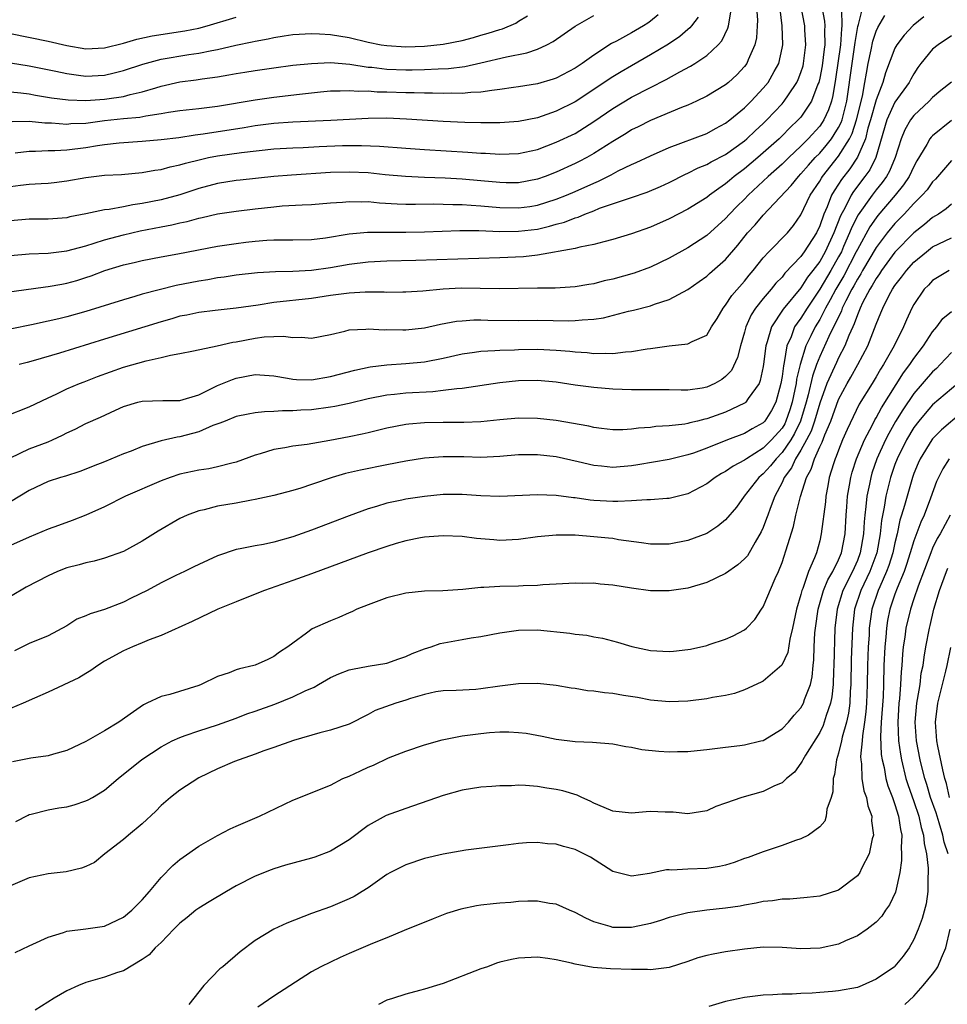
# Model space of a CAD drawing. Units: inches. Extents: x 2547014 to 2550000, y 1510065 to 1512000.
# Drawn here: x 2548774 to 2548873, y 1511557 to 1511662 of the extents above; entities that cross this region are included whole.
import ezdxf

# ---------------------------------------------------------------- set-up
doc = ezdxf.new("R2010")
doc.units = ezdxf.units.IN
doc.header["$MEASUREMENT"] = 0
doc.layers.add('LD25471509_2ft', color=103, linetype='Continuous')

msp = doc.modelspace()

# ---------------------------------------------------------------- linework, layer by layer
at = {"layer": 'LD25471509_2ft'}
for points, elevation in [([(2548769, 1511632.2), (2548776.73, 1511633.27), (2548777, 1511633.29), (2548778.44, 1511633.56), (2548779, 1511633.64), (2548780.06, 1511633.94), (2548781, 1511634.24), (2548781.57, 1511634.43), (2548783.01, 1511635.01), (2548785, 1511635.61), (2548786.14, 1511635.86), (2548787, 1511636.08), (2548789, 1511636.47), (2548790.79, 1511636.79), (2548795, 1511637.57), (2548797, 1511637.88), (2548798.01, 1511638.01), (2548799, 1511638.13), (2548800.23, 1511638.23), (2548801, 1511638.27), (2548802.27, 1511638.27), (2548803, 1511638.26), (2548805, 1511638.3), (2548806.49, 1511638.49), (2548809, 1511638.9), (2548810.93, 1511639.07), (2548812.91, 1511639.09), (2548815, 1511639.08), (2548817, 1511639.11), (2548820.76, 1511639.24), (2548822.76, 1511639.24), (2548825, 1511639.16), (2548827, 1511639.17), (2548829, 1511639.41), (2548830.29, 1511639.71), (2548831, 1511639.92), (2548831.86, 1511640.14), (2548833, 1511640.6), (2548833.32, 1511640.68), (2548834.05, 1511641), (2548835, 1511641.36), (2548835.61, 1511641.61), (2548838.67, 1511642.67), (2548839, 1511642.77), (2548840.67, 1511643.33), (2548842.07, 1511643.93), (2548843, 1511644.36), (2548844.75, 1511645.25), (2548845, 1511645.35), (2548846.09, 1511645.91), (2548847, 1511646.27), (2548847.45, 1511646.55), (2548849, 1511647.33), (2548851, 1511648.77), (2548851.27, 1511649), (2548852.15, 1511649.85), (2548853, 1511650.63), (2548853.38, 1511651), (2548855, 1511652.72), (2548855.24, 1511653), (2548855.69, 1511653.69), (2548856.58, 1511655), (2548856.71, 1511655.29), (2548857, 1511656.05), (2548857.23, 1511656.77), (2548857.28, 1511657), (2548857.54, 1511659), (2548857.42, 1511660.58), (2548857.41, 1511661), (2548857.04, 1511663.04)], 9610), ([(2548859.24, 1511663), (2548859.51, 1511661.51), (2548859.53, 1511661), (2548859.5, 1511660.5), (2548859.54, 1511659), (2548859.47, 1511658.53), (2548859.25, 1511656.75), (2548859, 1511655.43), (2548858.9, 1511655), (2548858.81, 1511654.81), (2548858.14, 1511653), (2548857, 1511651.31), (2548856.72, 1511651), (2548855.84, 1511650.16), (2548855, 1511649.31), (2548854.68, 1511649), (2548853, 1511647.5), (2548852.42, 1511647), (2548851, 1511645.8), (2548849.92, 1511645), (2548849.42, 1511644.58), (2548849, 1511644.2), (2548848.27, 1511643.73), (2548847.3, 1511643), (2548847, 1511642.75), (2548845, 1511641.52), (2548843, 1511640.5), (2548841, 1511639.59), (2548839, 1511638.9), (2548837, 1511638.28), (2548836.06, 1511638.06), (2548835, 1511637.75), (2548833.49, 1511637.49), (2548833, 1511637.35), (2548829, 1511636.64), (2548827.53, 1511636.47), (2548825, 1511636.33), (2548816.08, 1511636.08), (2548813, 1511636), (2548811, 1511635.88), (2548809, 1511635.63), (2548807, 1511635.29), (2548805, 1511635.01), (2548803, 1511634.9), (2548801.15, 1511634.85), (2548799.26, 1511634.74), (2548797, 1511634.49), (2548795.71, 1511634.29), (2548795, 1511634.21), (2548793.98, 1511634.02), (2548793, 1511633.87), (2548790.6, 1511633.4), (2548787, 1511632.47), (2548786.23, 1511632.23), (2548785, 1511631.89), (2548781, 1511630.63), (2548779, 1511630.07), (2548778.12, 1511629.88), (2548777, 1511629.6), (2548775.23, 1511629.23), (2548771, 1511628.38)], 9608), ([(2548772.47, 1511619.53), (2548775, 1511620.51), (2548777, 1511621.47), (2548777.85, 1511621.85), (2548779, 1511622.41), (2548780.35, 1511623), (2548780.82, 1511623.18), (2548782.25, 1511623.75), (2548785, 1511624.72), (2548787.41, 1511625.41), (2548789, 1511625.75), (2548790, 1511626), (2548791, 1511626.17), (2548792.46, 1511626.46), (2548794.98, 1511626.98), (2548796.63, 1511627.37), (2548797, 1511627.42), (2548799, 1511627.81), (2548799.95, 1511627.95), (2548802.03, 1511628.03), (2548803, 1511627.87), (2548803.91, 1511627.91), (2548805, 1511627.81), (2548807, 1511628.21), (2548808.54, 1511628.54), (2548809, 1511628.68), (2548810.76, 1511628.76), (2548811, 1511628.8), (2548812.7, 1511628.7), (2548813, 1511628.72), (2548814.69, 1511628.69), (2548815, 1511628.7), (2548817, 1511628.91), (2548818.71, 1511629.29), (2548820.4, 1511629.6), (2548821, 1511629.66), (2548822.25, 1511629.75), (2548823, 1511629.75), (2548823.73, 1511629.73), (2548827, 1511629.7), (2548829, 1511629.72), (2548832.35, 1511629.65), (2548833, 1511629.67), (2548833.77, 1511629.77), (2548835, 1511629.83), (2548836.02, 1511629.98), (2548838.68, 1511630.68), (2548839.2, 1511630.8), (2548841, 1511631.26), (2548841.43, 1511631.43), (2548843, 1511631.91), (2548845, 1511632.98), (2548846.18, 1511633.82), (2548847, 1511634.41), (2548847.3, 1511634.7), (2548849, 1511636.18), (2548850.3, 1511637.7), (2548851.33, 1511639), (2548852.14, 1511639.86), (2548853, 1511640.9), (2548855.96, 1511644.04), (2548856.74, 1511645), (2548857, 1511645.26), (2548857.8, 1511646.2), (2548858.53, 1511647), (2548859, 1511647.48), (2548859.7, 1511648.3), (2548860.24, 1511649), (2548860.55, 1511649.45), (2548861, 1511650.19), (2548861.27, 1511650.73), (2548861.37, 1511651), (2548861.89, 1511653), (2548862.44, 1511657), (2548862.75, 1511659), (2548862.76, 1511659.24), (2548863.06, 1511660.94), (2548863.14, 1511661.14), (2548863.6, 1511663)], 9604), ([(2548852.29, 1511663), (2548852.38, 1511661.62), (2548852.37, 1511661), (2548852.27, 1511659.73), (2548852.1, 1511659), (2548851.39, 1511657.39), (2548851.24, 1511657), (2548851, 1511656.67), (2548850.19, 1511655.81), (2548849.3, 1511655), (2548849, 1511654.75), (2548847, 1511653.54), (2548845.89, 1511653), (2548845, 1511652.59), (2548844.31, 1511652.31), (2548841, 1511650.93), (2548839.72, 1511650.28), (2548839, 1511649.95), (2548838.42, 1511649.58), (2548837, 1511648.73), (2548835, 1511647.43), (2548834.24, 1511647), (2548833.43, 1511646.57), (2548833, 1511646.36), (2548831, 1511645.45), (2548829.82, 1511645), (2548829, 1511644.71), (2548827, 1511644.33), (2548825.67, 1511644.33), (2548825, 1511644.34), (2548823, 1511644.54), (2548821, 1511644.7), (2548819.2, 1511644.8), (2548817, 1511644.88), (2548814.98, 1511644.98), (2548812.82, 1511645.18), (2548811, 1511645.38), (2548809, 1511645.47), (2548807, 1511645.4), (2548802.86, 1511645.14), (2548801, 1511644.98), (2548797.41, 1511644.59), (2548797, 1511644.55), (2548795, 1511644.25), (2548793, 1511643.72), (2548791, 1511643.05), (2548789, 1511642.51), (2548787, 1511642.12), (2548786.01, 1511641.99), (2548785, 1511641.78), (2548783.49, 1511641.49), (2548783, 1511641.44), (2548781.01, 1511641.01), (2548779.31, 1511640.69), (2548779, 1511640.61), (2548777, 1511640.45), (2548775, 1511640.44), (2548773, 1511640.27)], 9614), ([(2548773, 1511636.61), (2548775, 1511636.79), (2548777, 1511636.86), (2548779, 1511637.09), (2548781, 1511637.63), (2548781.89, 1511637.89), (2548783, 1511638.26), (2548785, 1511638.8), (2548786.78, 1511639.22), (2548789, 1511639.65), (2548790.14, 1511639.86), (2548791, 1511640.07), (2548791.78, 1511640.22), (2548793, 1511640.57), (2548793.37, 1511640.63), (2548795, 1511641.01), (2548797, 1511641.3), (2548799, 1511641.56), (2548801, 1511641.78), (2548801.86, 1511641.86), (2548803.99, 1511641.99), (2548805, 1511642.03), (2548807, 1511642.19), (2548808.27, 1511642.27), (2548809, 1511642.34), (2548810.31, 1511642.31), (2548811, 1511642.32), (2548812.2, 1511642.2), (2548814.09, 1511642.09), (2548815, 1511642.06), (2548816.04, 1511642.04), (2548817.93, 1511642.07), (2548819, 1511642.06), (2548820.02, 1511642.02), (2548821, 1511642.02), (2548821.95, 1511641.95), (2548823, 1511641.89), (2548825, 1511641.7), (2548827, 1511641.66), (2548828.18, 1511641.82), (2548829, 1511641.95), (2548831, 1511642.57), (2548832.08, 1511643), (2548833, 1511643.39), (2548835, 1511644.3), (2548835.5, 1511644.5), (2548836.83, 1511645.17), (2548837.59, 1511645.59), (2548839, 1511646.28), (2548839.51, 1511646.49), (2548841, 1511647.2), (2548843, 1511648.06), (2548847, 1511649.58), (2548847.91, 1511650.09), (2548849, 1511650.65), (2548849.45, 1511651), (2548851, 1511652.28), (2548851.72, 1511653), (2548853, 1511654.37), (2548853.51, 1511655), (2548854.15, 1511656.15), (2548854.64, 1511657), (2548855, 1511658.62), (2548855.07, 1511659), (2548855.01, 1511660.99), (2548854.79, 1511662.79)], 9612), ([(2548773, 1511643.92), (2548774.06, 1511644.06), (2548775, 1511644.16), (2548776.26, 1511644.26), (2548777, 1511644.3), (2548777.63, 1511644.37), (2548779, 1511644.54), (2548781, 1511644.89), (2548783, 1511645.12), (2548784.79, 1511645.21), (2548787, 1511645.42), (2548788.33, 1511645.67), (2548789, 1511645.74), (2548789.98, 1511646.02), (2548791, 1511646.22), (2548791.59, 1511646.41), (2548793.19, 1511646.81), (2548794.03, 1511647), (2548795, 1511647.19), (2548797.54, 1511647.54), (2548801, 1511647.92), (2548803, 1511648.05), (2548804.09, 1511648.09), (2548805.82, 1511648.18), (2548808.27, 1511648.27), (2548810.3, 1511648.3), (2548812.23, 1511648.23), (2548815, 1511648), (2548817, 1511647.86), (2548821.59, 1511647.59), (2548823, 1511647.48), (2548823.47, 1511647.47), (2548825, 1511647.36), (2548827, 1511647.42), (2548829, 1511647.87), (2548831, 1511648.63), (2548833, 1511649.58), (2548835, 1511650.84), (2548837, 1511652.21), (2548839, 1511653.41), (2548841, 1511654.46), (2548842.68, 1511655.32), (2548844.13, 1511656.13), (2548845.28, 1511656.72), (2548845.74, 1511657), (2548847, 1511657.84), (2548848.22, 1511659), (2548848.6, 1511659.4), (2548849.25, 1511660.75), (2548849.31, 1511661), (2548849.55, 1511662.45)], 9616), ([(2548841.83, 1511662.17), (2548841, 1511661.49), (2548840.72, 1511661.28), (2548840.27, 1511661), (2548839, 1511660.28), (2548837.39, 1511659.39), (2548836.87, 1511659.13), (2548835, 1511657.9), (2548833.75, 1511657), (2548833, 1511656.51), (2548831, 1511655.44), (2548830.67, 1511655.33), (2548829, 1511654.83), (2548827, 1511654.52), (2548826.45, 1511654.45), (2548825, 1511654.23), (2548824.15, 1511654.15), (2548823, 1511653.95), (2548821.91, 1511653.91), (2548821, 1511653.8), (2548819.84, 1511653.84), (2548819, 1511653.8), (2548817.85, 1511653.85), (2548817, 1511653.85), (2548815.89, 1511653.89), (2548815, 1511653.9), (2548813, 1511653.96), (2548811.97, 1511653.97), (2548811, 1511654.05), (2548810.03, 1511654.03), (2548809, 1511654.11), (2548808.05, 1511654.05), (2548807, 1511654.05), (2548805.95, 1511653.95), (2548803.71, 1511653.71), (2548801, 1511653.39), (2548799, 1511653.12), (2548795, 1511652.45), (2548793, 1511652.19), (2548791, 1511651.97), (2548789.8, 1511651.8), (2548789, 1511651.64), (2548787.4, 1511651.4), (2548786.74, 1511651.26), (2548785, 1511651.11), (2548783, 1511650.9), (2548781, 1511650.64), (2548779.42, 1511650.58), (2548779, 1511650.53), (2548777.34, 1511650.66), (2548776.66, 1511650.66), (2548775, 1511650.83), (2548773.18, 1511650.82)], 9620), ([(2548861.3, 1511662.7), (2548861.35, 1511661), (2548861.3, 1511660.7), (2548861.2, 1511659), (2548860.67, 1511655.33), (2548860.4, 1511653.6), (2548860.24, 1511653), (2548859.93, 1511652.07), (2548859.44, 1511651), (2548859.27, 1511650.73), (2548859, 1511650.34), (2548857.78, 1511649), (2548857, 1511648.2), (2548855.72, 1511647), (2548855, 1511646.3), (2548853.52, 1511645), (2548851.39, 1511643), (2548851, 1511642.59), (2548850.2, 1511641.8), (2548849.42, 1511641), (2548849, 1511640.52), (2548847, 1511638.72), (2548845, 1511637.42), (2548843, 1511636.3), (2548841, 1511635.34), (2548839.28, 1511634.72), (2548837, 1511634.08), (2548836.11, 1511633.89), (2548835, 1511633.6), (2548834.47, 1511633.53), (2548833, 1511633.26), (2548830.87, 1511633.13), (2548829, 1511633.13), (2548824.93, 1511633.07), (2548820.89, 1511633.11), (2548818.98, 1511633.02), (2548816.81, 1511632.81), (2548815, 1511632.69), (2548814.7, 1511632.7), (2548813, 1511632.68), (2548812.7, 1511632.7), (2548810.69, 1511632.69), (2548809, 1511632.59), (2548807, 1511632.33), (2548805, 1511632.04), (2548801, 1511631.59), (2548799.33, 1511631.33), (2548797, 1511631), (2548794.76, 1511630.76), (2548793, 1511630.54), (2548791.74, 1511630.26), (2548791, 1511630.13), (2548790.13, 1511629.87), (2548789, 1511629.56), (2548785.53, 1511628.47), (2548783, 1511627.71), (2548778.21, 1511626.21), (2548775.41, 1511625.41), (2548774.76, 1511625.24), (2548773.93, 1511625)], 9606), ([(2548773, 1511654), (2548774.1, 1511653.9), (2548775, 1511653.78), (2548775.65, 1511653.65), (2548777.37, 1511653.37), (2548779.13, 1511653.13), (2548781, 1511653.06), (2548783, 1511653.2), (2548783.25, 1511653.25), (2548785, 1511653.51), (2548785.71, 1511653.71), (2548787, 1511653.99), (2548788.43, 1511654.43), (2548789, 1511654.58), (2548791, 1511655.04), (2548792.73, 1511655.27), (2548793.38, 1511655.38), (2548795, 1511655.6), (2548796.21, 1511655.79), (2548797, 1511655.95), (2548797.92, 1511656.08), (2548799, 1511656.27), (2548801, 1511656.55), (2548803, 1511656.81), (2548805, 1511657.02), (2548807, 1511657.11), (2548809.06, 1511656.94), (2548811, 1511656.63), (2548811.4, 1511656.6), (2548813, 1511656.4), (2548815, 1511656.32), (2548815.68, 1511656.32), (2548817, 1511656.35), (2548818.44, 1511656.44), (2548819.54, 1511656.46), (2548821.3, 1511656.7), (2548823, 1511657.08), (2548825.72, 1511657.72), (2548827.87, 1511658.13), (2548829, 1511658.53), (2548830.01, 1511659), (2548830.66, 1511659.34), (2548833.02, 1511660.98), (2548835, 1511662.1)], 9622), ([(2548773, 1511615.1), (2548775, 1511616.04), (2548777, 1511616.8), (2548777.47, 1511617), (2548778.51, 1511617.49), (2548779, 1511617.75), (2548779.86, 1511618.14), (2548781, 1511618.74), (2548782.58, 1511619.42), (2548784.17, 1511620.17), (2548785, 1511620.54), (2548786.52, 1511621), (2548787, 1511621.12), (2548789.18, 1511621.18), (2548791, 1511621.17), (2548793, 1511621.79), (2548794.52, 1511622.52), (2548795, 1511622.77), (2548796.58, 1511623.42), (2548797, 1511623.56), (2548799, 1511623.93), (2548801, 1511623.8), (2548802.43, 1511623.57), (2548803, 1511623.45), (2548803.41, 1511623.41), (2548805, 1511623.39), (2548807, 1511623.74), (2548809.58, 1511624.42), (2548811.24, 1511624.76), (2548813, 1511624.96), (2548815, 1511625.1), (2548817, 1511625.3), (2548819, 1511625.68), (2548821, 1511626.13), (2548822.31, 1511626.31), (2548823, 1511626.42), (2548824.49, 1511626.49), (2548825, 1511626.54), (2548826.58, 1511626.58), (2548827, 1511626.6), (2548829, 1511626.64), (2548831, 1511626.55), (2548832.43, 1511626.43), (2548833, 1511626.35), (2548834.27, 1511626.27), (2548835, 1511626.18), (2548836.22, 1511626.22), (2548837, 1511626.18), (2548838.36, 1511626.36), (2548839, 1511626.38), (2548840.68, 1511626.68), (2548841, 1511626.72), (2548843.01, 1511627.01), (2548845, 1511627.19), (2548845.46, 1511627.46), (2548847, 1511628.14), (2548847.51, 1511629), (2548848.09, 1511629.91), (2548848.73, 1511631), (2548849, 1511631.32), (2548849.66, 1511632.34), (2548851, 1511633.86), (2548851.51, 1511634.49), (2548851.94, 1511635), (2548853, 1511636.33), (2548853.6, 1511637), (2548855.56, 1511639), (2548856.22, 1511639.78), (2548857, 1511640.91), (2548857.98, 1511643), (2548859, 1511644.51), (2548859.18, 1511644.82), (2548859.29, 1511645), (2548861, 1511647.14), (2548862.15, 1511649), (2548862.44, 1511649.56), (2548862.91, 1511651), (2548863.54, 1511653.54), (2548863.79, 1511655), (2548863.98, 1511655.98), (2548864.14, 1511657), (2548864.47, 1511658.47), (2548864.64, 1511659.36), (2548865, 1511660.45), (2548865.17, 1511660.83), (2548865.91, 1511662.09)], 9602), ([(2548773, 1511657.09), (2548775, 1511656.76), (2548777.81, 1511656.19), (2548779, 1511655.93), (2548780.23, 1511655.77), (2548781, 1511655.65), (2548783, 1511655.75), (2548784.02, 1511656.02), (2548785, 1511656.26), (2548787.05, 1511656.95), (2548789, 1511657.46), (2548791.96, 1511657.96), (2548793, 1511658.1), (2548794.39, 1511658.39), (2548795, 1511658.5), (2548796.94, 1511658.94), (2548798.7, 1511659.3), (2548799, 1511659.38), (2548800.37, 1511659.63), (2548801, 1511659.77), (2548802.07, 1511659.93), (2548803, 1511660.08), (2548805, 1511660.19), (2548805.84, 1511660.16), (2548807, 1511660.09), (2548809, 1511659.76), (2548811, 1511659.28), (2548812.41, 1511659), (2548813, 1511658.9), (2548815, 1511658.78), (2548817, 1511658.83), (2548819, 1511659.05), (2548821, 1511659.46), (2548822.22, 1511659.78), (2548823, 1511660.01), (2548823.78, 1511660.22), (2548825, 1511660.62), (2548825.3, 1511660.7), (2548826.7, 1511661.3), (2548827, 1511661.5), (2548827.93, 1511662.07)], 9624), ([(2548870.05, 1511661.95), (2548868.95, 1511661.05), (2548867.98, 1511660.02), (2548867.2, 1511659), (2548867, 1511658.64), (2548865.99, 1511656.01), (2548865.72, 1511655), (2548865, 1511653.14), (2548864.4, 1511651), (2548864.12, 1511650.12), (2548863.85, 1511649), (2548863, 1511647.03), (2548862.19, 1511645.81), (2548861.32, 1511644.68), (2548861, 1511644.18), (2548860.52, 1511643.48), (2548860.25, 1511643), (2548859.78, 1511641.78), (2548859.43, 1511641), (2548859, 1511639.76), (2548858.65, 1511639), (2548857.36, 1511637), (2548857, 1511636.5), (2548855.29, 1511634.71), (2548855, 1511634.31), (2548854.35, 1511633.65), (2548853.85, 1511633), (2548853, 1511632.01), (2548852.19, 1511631), (2548851.72, 1511630.28), (2548851.15, 1511629), (2548851, 1511628.43), (2548850.57, 1511627), (2548850.26, 1511625.74), (2548849.62, 1511624.38), (2548849, 1511623.74), (2548848.59, 1511623.41), (2548847.87, 1511623), (2548847, 1511622.61), (2548846.51, 1511622.51), (2548845, 1511622.29), (2548844.27, 1511622.27), (2548843, 1511622.3), (2548841, 1511622.32), (2548839, 1511622.32), (2548837, 1511622.39), (2548835, 1511622.55), (2548833, 1511622.82), (2548831, 1511623.13), (2548829, 1511623.3), (2548827, 1511623.26), (2548825, 1511623.07), (2548821, 1511622.47), (2548820.44, 1511622.44), (2548819, 1511622.25), (2548817.88, 1511622.12), (2548815, 1511621.95), (2548813.82, 1511621.82), (2548813, 1511621.75), (2548811, 1511621.36), (2548809, 1511620.87), (2548807.46, 1511620.54), (2548807, 1511620.46), (2548805, 1511620.2), (2548803.85, 1511620.15), (2548803, 1511620.08), (2548801.92, 1511620.08), (2548801, 1511620.02), (2548800.01, 1511619.99), (2548799, 1511619.88), (2548798.26, 1511619.74), (2548797, 1511619.47), (2548795.8, 1511619), (2548795.24, 1511618.76), (2548794.51, 1511618.51), (2548793, 1511617.86), (2548791, 1511617.33), (2548790.7, 1511617.3), (2548789, 1511616.91), (2548787, 1511616.3), (2548785.81, 1511615.81), (2548785, 1511615.5), (2548783, 1511614.66), (2548781.79, 1511614.21), (2548781, 1511613.88), (2548780.36, 1511613.64), (2548778.85, 1511613.15), (2548778.33, 1511613), (2548777, 1511612.56), (2548775, 1511611.62), (2548774, 1511611), (2548773, 1511610.42)], 9600), ([(2548773, 1511660.19), (2548777, 1511659.36), (2548779, 1511658.9), (2548781, 1511658.57), (2548783, 1511658.68), (2548785, 1511659.18), (2548786.42, 1511659.58), (2548788.07, 1511659.93), (2548791.54, 1511660.46), (2548793, 1511660.77), (2548793.89, 1511661), (2548797, 1511661.92)], 9626), ([(2548846.07, 1511661.93), (2548845.38, 1511661), (2548845.21, 1511660.79), (2548845, 1511660.63), (2548844.13, 1511659.87), (2548842.93, 1511659.07), (2548841, 1511657.91), (2548839, 1511656.77), (2548837.89, 1511656.11), (2548837, 1511655.57), (2548833, 1511652.92), (2548831, 1511651.92), (2548829, 1511651.24), (2548827, 1511650.85), (2548825, 1511650.69), (2548824.71, 1511650.71), (2548823, 1511650.68), (2548821.28, 1511650.72), (2548819, 1511650.84), (2548815.09, 1511651.09), (2548813, 1511651.18), (2548811, 1511651.17), (2548807.06, 1511650.94), (2548803, 1511650.76), (2548801, 1511650.62), (2548799, 1511650.37), (2548797.83, 1511650.17), (2548793.49, 1511649.49), (2548792.61, 1511649.39), (2548790.88, 1511649.12), (2548789, 1511648.9), (2548787, 1511648.72), (2548784.55, 1511648.55), (2548783, 1511648.36), (2548782.25, 1511648.25), (2548781, 1511648.03), (2548779, 1511647.79), (2548777.71, 1511647.71), (2548777, 1511647.72), (2548775.65, 1511647.65), (2548775, 1511647.66), (2548773.48, 1511647.48)], 9618), ([(2548873, 1511659.93), (2548871.59, 1511659), (2548871, 1511658.52), (2548869.75, 1511657), (2548869.43, 1511656.57), (2548869, 1511655.91), (2548868.67, 1511655.33), (2548868.51, 1511655), (2548867, 1511652.88), (2548866.14, 1511651), (2548864.97, 1511647), (2548864.31, 1511645.69), (2548863.81, 1511645), (2548862.6, 1511643.4), (2548862.35, 1511643), (2548861.69, 1511641.69), (2548861.2, 1511640.8), (2548860.51, 1511639), (2548859.59, 1511637), (2548859, 1511635.96), (2548858.28, 1511635), (2548857.71, 1511634.29), (2548857, 1511633.17), (2548855.12, 1511630.88), (2548853.86, 1511629), (2548853.42, 1511627.42), (2548853.27, 1511627), (2548853.04, 1511625.04), (2548853, 1511624.78), (2548852.69, 1511623.31), (2548852.55, 1511623), (2548851.39, 1511621.39), (2548851.14, 1511621), (2548851.07, 1511620.93), (2548851, 1511620.89), (2548849, 1511619.96), (2548847, 1511619.24), (2548846.8, 1511619.2), (2548846.03, 1511619), (2548845.2, 1511618.8), (2548845, 1511618.74), (2548844.68, 1511618.68), (2548843, 1511618.49), (2548841.59, 1511618.41), (2548841, 1511618.32), (2548839.75, 1511618.25), (2548839, 1511618.12), (2548838.06, 1511618.06), (2548837, 1511618.06), (2548835.8, 1511618.2), (2548835, 1511618.32), (2548834.45, 1511618.45), (2548831, 1511619.04), (2548829, 1511619.28), (2548827, 1511619.31), (2548825, 1511619.14), (2548823, 1511618.92), (2548821.17, 1511618.83), (2548819, 1511618.86), (2548817, 1511618.82), (2548815.33, 1511618.67), (2548815, 1511618.62), (2548813, 1511618.25), (2548812.01, 1511617.99), (2548811, 1511617.76), (2548810.39, 1511617.61), (2548809, 1511617.31), (2548806.93, 1511616.93), (2548804.52, 1511616.52), (2548803, 1511616.32), (2548802.16, 1511616.16), (2548801, 1511615.98), (2548799.52, 1511615.52), (2548799, 1511615.39), (2548797, 1511614.62), (2548796.52, 1511614.52), (2548795, 1511614.13), (2548794.07, 1511613.93), (2548793, 1511613.79), (2548791, 1511613.34), (2548789.98, 1511613), (2548789, 1511612.64), (2548785.23, 1511611), (2548783, 1511609.87), (2548781.01, 1511608.99), (2548779.57, 1511608.43), (2548778.09, 1511607.91), (2548777, 1511607.49), (2548775, 1511606.67), (2548773, 1511605.76)], 9598), ([(2548873, 1511655.01), (2548871.87, 1511654.13), (2548871, 1511653.39), (2548870.65, 1511653), (2548869, 1511651.46), (2548868.65, 1511651), (2548868.03, 1511649.97), (2548867.64, 1511649), (2548867.03, 1511647), (2548866.43, 1511645.57), (2548866.09, 1511645), (2548865.65, 1511644.35), (2548865, 1511643.57), (2548864.57, 1511643), (2548863.08, 1511640.92), (2548862.4, 1511639.6), (2548862.18, 1511639), (2548861.54, 1511637.54), (2548861.3, 1511637), (2548861, 1511636.44), (2548860.18, 1511635), (2548859, 1511633.01), (2548857.65, 1511631), (2548857, 1511629.94), (2548856.59, 1511629.41), (2548856.33, 1511629), (2548855.96, 1511627.96), (2548855.52, 1511627), (2548855.24, 1511625.24), (2548855.14, 1511624.86), (2548855, 1511623.73), (2548854.88, 1511623), (2548854.32, 1511621), (2548853.88, 1511620.12), (2548853.18, 1511619), (2548853, 1511618.8), (2548851.82, 1511618.18), (2548851, 1511617.69), (2548849.19, 1511617), (2548847, 1511616.11), (2548845.6, 1511615.6), (2548845, 1511615.4), (2548843, 1511614.92), (2548839.66, 1511614.34), (2548839, 1511614.25), (2548837, 1511614.07), (2548835.8, 1511614.2), (2548835, 1511614.26), (2548833.33, 1511614.67), (2548831, 1511615.18), (2548829, 1511615.42), (2548827, 1511615.42), (2548825, 1511615.24), (2548823, 1511615.13), (2548821.18, 1511615.18), (2548819, 1511615.21), (2548817, 1511615.05), (2548815, 1511614.73), (2548813, 1511614.36), (2548810.21, 1511613.79), (2548808.59, 1511613.41), (2548807.17, 1511613), (2548805, 1511612.25), (2548803.87, 1511611.87), (2548803, 1511611.61), (2548801, 1511611.1), (2548799, 1511610.65), (2548798.6, 1511610.6), (2548797, 1511610.28), (2548795, 1511609.95), (2548793.58, 1511609.58), (2548793, 1511609.47), (2548791.78, 1511609), (2548791, 1511608.63), (2548788.7, 1511607.3), (2548787, 1511606.24), (2548785, 1511605.13), (2548783, 1511604.41), (2548781.89, 1511604.11), (2548781, 1511603.94), (2548780.29, 1511603.71), (2548779, 1511603.4), (2548778.01, 1511603), (2548777, 1511602.55), (2548774.67, 1511601.33), (2548773, 1511600.36)], 9596), ([(2548873, 1511650.93), (2548871, 1511649.33), (2548870.84, 1511649.16), (2548870.72, 1511649), (2548870.39, 1511648.39), (2548869.34, 1511646.66), (2548869, 1511646.06), (2548868.5, 1511645), (2548867.91, 1511644.09), (2548867.02, 1511643), (2548865.17, 1511640.83), (2548865, 1511640.61), (2548864.34, 1511639.66), (2548863, 1511637.25), (2548862.88, 1511637), (2548861.56, 1511634.44), (2548860.7, 1511633), (2548860.12, 1511631.88), (2548859.62, 1511631), (2548859, 1511629.8), (2548858.51, 1511629), (2548858.07, 1511628.07), (2548857.54, 1511627), (2548856.92, 1511625), (2548856.54, 1511623.46), (2548856.49, 1511623), (2548856.37, 1511622.37), (2548856.08, 1511621), (2548855.82, 1511620.18), (2548855.41, 1511619), (2548855.28, 1511618.72), (2548855, 1511618.25), (2548853.89, 1511617), (2548853, 1511616.1), (2548851.21, 1511615), (2548851, 1511614.83), (2548849.8, 1511614.2), (2548849, 1511613.63), (2548848.58, 1511613.42), (2548847.89, 1511613), (2548847, 1511612.34), (2548845, 1511611.28), (2548843, 1511610.78), (2548842.77, 1511610.77), (2548841, 1511610.63), (2548840.64, 1511610.64), (2548839, 1511610.52), (2548837.56, 1511610.44), (2548837, 1511610.45), (2548835, 1511610.55), (2548834.59, 1511610.59), (2548833, 1511610.83), (2548832.84, 1511610.84), (2548831, 1511611.09), (2548829, 1511611.17), (2548825, 1511610.97), (2548823, 1511611.05), (2548821, 1511611.19), (2548819, 1511611.19), (2548817, 1511610.99), (2548815, 1511610.69), (2548814.58, 1511610.58), (2548813, 1511610.26), (2548811.91, 1511609.91), (2548811, 1511609.66), (2548809, 1511608.94), (2548805, 1511607.41), (2548803, 1511606.69), (2548801, 1511606.14), (2548799.89, 1511605.89), (2548799, 1511605.75), (2548797.4, 1511605.4), (2548797, 1511605.34), (2548795, 1511604.68), (2548793, 1511603.76), (2548792.5, 1511603.5), (2548791.49, 1511603), (2548790.57, 1511602.57), (2548789, 1511601.8), (2548787.51, 1511601), (2548785.84, 1511600.16), (2548785, 1511599.76), (2548783, 1511598.98), (2548781.48, 1511598.52), (2548781, 1511598.28), (2548780.06, 1511597.94), (2548779, 1511597.25), (2548777, 1511596.18), (2548775, 1511595.37), (2548773.43, 1511594.57)], 9594), ([(2548873, 1511646.7), (2548871.29, 1511644.71), (2548871, 1511644.43), (2548870.41, 1511643.59), (2548869.89, 1511643), (2548869, 1511642.14), (2548867.97, 1511641), (2548867, 1511640), (2548866.18, 1511639), (2548865, 1511637.46), (2548863.56, 1511635), (2548863.37, 1511634.63), (2548863, 1511634.08), (2548862.63, 1511633.37), (2548862.41, 1511633), (2548861.76, 1511631.76), (2548861.4, 1511631), (2548861.3, 1511630.7), (2548859.98, 1511627.98), (2548859, 1511625.87), (2548858.66, 1511625), (2548858.22, 1511623.78), (2548857.78, 1511621.78), (2548857.57, 1511621), (2548856.97, 1511619), (2548856.33, 1511617.67), (2548855.92, 1511617), (2548855, 1511615.64), (2548854.36, 1511615), (2548853.77, 1511614.23), (2548853, 1511613.38), (2548852.78, 1511613.22), (2548852.54, 1511613), (2548850.97, 1511611), (2548850.14, 1511609.86), (2548849, 1511608.51), (2548848.19, 1511607.81), (2548847, 1511607.06), (2548845, 1511606.3), (2548843, 1511605.92), (2548841.9, 1511605.9), (2548841, 1511605.92), (2548840.06, 1511606.06), (2548837.61, 1511606.39), (2548837, 1511606.5), (2548836.56, 1511606.56), (2548835, 1511606.71), (2548833, 1511606.86), (2548831, 1511606.87), (2548829, 1511606.68), (2548827, 1511606.41), (2548825, 1511606.32), (2548824.36, 1511606.36), (2548822.53, 1511606.53), (2548821, 1511606.74), (2548819, 1511606.81), (2548817, 1511606.64), (2548816.57, 1511606.57), (2548815, 1511606.25), (2548813.97, 1511605.97), (2548813, 1511605.67), (2548811, 1511604.99), (2548805, 1511602.76), (2548803, 1511602.04), (2548799.98, 1511601), (2548799, 1511600.59), (2548797, 1511599.78), (2548795.03, 1511599), (2548792.3, 1511597.7), (2548789, 1511596.22), (2548787.73, 1511595.73), (2548787, 1511595.41), (2548785.97, 1511595), (2548785, 1511594.58), (2548783, 1511593.47), (2548782.27, 1511593), (2548781.53, 1511592.47), (2548781, 1511592.17), (2548780.28, 1511591.72), (2548777, 1511590.18), (2548775.55, 1511589.55), (2548774.33, 1511589), (2548773, 1511588.45)], 9592), ([(2548873, 1511642.04), (2548872.45, 1511641.55), (2548871.64, 1511641), (2548871, 1511640.62), (2548870.12, 1511639.88), (2548869, 1511639.02), (2548867, 1511636.94), (2548865.58, 1511635), (2548865.36, 1511634.64), (2548865, 1511634.16), (2548864.59, 1511633.41), (2548864.33, 1511633), (2548863.56, 1511631.56), (2548863.29, 1511631), (2548863, 1511630.3), (2548862.67, 1511629.33), (2548862.51, 1511629), (2548862.1, 1511628.1), (2548861.67, 1511627), (2548861, 1511625.72), (2548860.77, 1511625.23), (2548859.76, 1511623), (2548859, 1511620.9), (2548858.45, 1511619), (2548858.08, 1511617.92), (2548857.6, 1511617), (2548857, 1511615.91), (2548856.43, 1511615), (2548855.99, 1511614.01), (2548855.24, 1511613), (2548855, 1511612.46), (2548854.22, 1511611), (2548853.72, 1511609.72), (2548853.47, 1511609), (2548853.36, 1511608.64), (2548853, 1511607.69), (2548852.79, 1511607.21), (2548852.14, 1511606.14), (2548851.31, 1511604.69), (2548851, 1511604.34), (2548850.29, 1511603.71), (2548849, 1511602.78), (2548847, 1511601.83), (2548845, 1511601.24), (2548843, 1511600.96), (2548841, 1511600.96), (2548839, 1511601.22), (2548837, 1511601.56), (2548835.67, 1511601.67), (2548835, 1511601.77), (2548833.75, 1511601.75), (2548833, 1511601.78), (2548831, 1511601.65), (2548829.58, 1511601.58), (2548829, 1511601.51), (2548827.5, 1511601.5), (2548827, 1511601.46), (2548825, 1511601.43), (2548823.31, 1511601.31), (2548823, 1511601.31), (2548821.09, 1511601.09), (2548818.96, 1511600.96), (2548817, 1511600.92), (2548815, 1511600.71), (2548813, 1511600.2), (2548811, 1511599.48), (2548809.81, 1511599), (2548809.27, 1511598.73), (2548809, 1511598.63), (2548807.88, 1511598.12), (2548807, 1511597.78), (2548805.07, 1511596.93), (2548804.46, 1511596.46), (2548803, 1511595.4), (2548802.49, 1511595), (2548801.58, 1511594.42), (2548801, 1511593.99), (2548800.35, 1511593.65), (2548799, 1511593.05), (2548798.86, 1511593), (2548797.34, 1511592.66), (2548797, 1511592.54), (2548796.25, 1511592.25), (2548795, 1511591.85), (2548793.25, 1511591), (2548793, 1511590.9), (2548789.95, 1511589.95), (2548789, 1511589.71), (2548787.5, 1511589), (2548787.15, 1511588.85), (2548786.08, 1511588.08), (2548784.52, 1511587), (2548783, 1511586.07), (2548781, 1511584.94), (2548779, 1511583.97), (2548777.58, 1511583.58), (2548777, 1511583.4), (2548775.17, 1511583.17), (2548773.22, 1511582.78)], 9590), ([(2548773.56, 1511576.44), (2548774.88, 1511577.12), (2548775, 1511577.17), (2548775.21, 1511577.21), (2548777, 1511577.69), (2548778.12, 1511577.88), (2548779, 1511578.01), (2548779.78, 1511578.22), (2548781, 1511578.62), (2548781.26, 1511578.74), (2548781.71, 1511579), (2548783, 1511579.78), (2548784.45, 1511581), (2548786.97, 1511583.03), (2548789, 1511584.36), (2548790.19, 1511585), (2548791, 1511585.38), (2548791.56, 1511585.56), (2548793, 1511586.07), (2548795, 1511586.7), (2548797, 1511587.42), (2548798.13, 1511587.87), (2548799, 1511588.16), (2548801.1, 1511588.9), (2548803, 1511589.67), (2548804.31, 1511590.31), (2548805.27, 1511590.72), (2548805.72, 1511591), (2548807, 1511591.73), (2548807.88, 1511592.12), (2548809, 1511592.56), (2548809.36, 1511592.64), (2548811, 1511592.94), (2548813, 1511593.28), (2548814.26, 1511593.74), (2548815, 1511593.98), (2548815.7, 1511594.3), (2548817, 1511594.78), (2548817.7, 1511595), (2548818.65, 1511595.35), (2548821, 1511595.79), (2548821.96, 1511595.96), (2548823, 1511596.11), (2548825, 1511596.48), (2548827, 1511596.77), (2548829, 1511596.8), (2548832.44, 1511596.44), (2548833, 1511596.34), (2548834.24, 1511596.24), (2548835, 1511596.08), (2548835.93, 1511595.93), (2548837.51, 1511595.51), (2548839.04, 1511595.04), (2548841, 1511594.62), (2548843, 1511594.5), (2548843.47, 1511594.53), (2548845, 1511594.7), (2548845.26, 1511594.74), (2548847, 1511595.15), (2548847.24, 1511595.24), (2548849, 1511595.83), (2548849.82, 1511596.18), (2548851, 1511596.82), (2548851.21, 1511597), (2548852.09, 1511597.91), (2548852.81, 1511599), (2548853, 1511599.24), (2548854.28, 1511602.28), (2548854.63, 1511603), (2548855, 1511603.97), (2548856.2, 1511607.8), (2548856.47, 1511609), (2548856.97, 1511610.97), (2548857.6, 1511613), (2548858.1, 1511613.9), (2548858.43, 1511615), (2548859, 1511616.27), (2548859.25, 1511616.75), (2548859.54, 1511617.54), (2548860.17, 1511619), (2548861, 1511621.29), (2548861.92, 1511623), (2548862.32, 1511623.68), (2548863.05, 1511625), (2548864.1, 1511627), (2548865, 1511629.31), (2548865.51, 1511630.49), (2548865.7, 1511631), (2548866.39, 1511632.39), (2548866.72, 1511633), (2548867, 1511633.42), (2548867.71, 1511634.29), (2548868.22, 1511635), (2548869, 1511635.87), (2548870.35, 1511637), (2548871, 1511637.5), (2548873, 1511638.46)], 9588), ([(2548872.75, 1511635), (2548871, 1511633.93), (2548870.55, 1511633.45), (2548870.11, 1511633), (2548869, 1511631.4), (2548868.78, 1511631), (2548868.23, 1511629.77), (2548867.9, 1511629), (2548866.91, 1511627), (2548865.78, 1511625), (2548865.47, 1511624.53), (2548865, 1511623.7), (2548864.58, 1511623), (2548863.21, 1511620.79), (2548862.54, 1511619.46), (2548861.91, 1511618.09), (2548861.44, 1511617), (2548861, 1511615.9), (2548860.76, 1511615.24), (2548860.64, 1511615), (2548860.46, 1511614.46), (2548860.02, 1511613), (2548859.87, 1511612.13), (2548859.65, 1511611), (2548859.6, 1511610.4), (2548859.17, 1511607), (2548859, 1511606.26), (2548858.65, 1511605), (2548858.46, 1511604.46), (2548857.82, 1511603), (2548857.2, 1511601.2), (2548857.11, 1511601), (2548857, 1511600.57), (2548856.52, 1511599), (2548856.11, 1511597), (2548855.82, 1511595.82), (2548855.6, 1511594.4), (2548854.96, 1511593.04), (2548853, 1511591.35), (2548852.77, 1511591.23), (2548851, 1511590.43), (2548849.95, 1511590.05), (2548849, 1511589.84), (2548847.6, 1511589.6), (2548847, 1511589.47), (2548845, 1511589.24), (2548843, 1511589.17), (2548841, 1511589.34), (2548839.62, 1511589.62), (2548838.16, 1511589.84), (2548837, 1511590.04), (2548836.12, 1511590.12), (2548835, 1511590.28), (2548834.33, 1511590.33), (2548833, 1511590.56), (2548832.6, 1511590.6), (2548831, 1511590.88), (2548829, 1511591.09), (2548827, 1511591.06), (2548825, 1511590.82), (2548823, 1511590.52), (2548822.47, 1511590.47), (2548820.37, 1511590.37), (2548819, 1511590.34), (2548818.2, 1511590.2), (2548817, 1511589.94), (2548815.5, 1511589.5), (2548815, 1511589.32), (2548813.95, 1511589), (2548811.76, 1511588.24), (2548811, 1511587.8), (2548809, 1511586.79), (2548807, 1511586.13), (2548805.87, 1511585.87), (2548803.06, 1511585.06), (2548801, 1511584.3), (2548799.93, 1511583.93), (2548799, 1511583.58), (2548797.29, 1511583), (2548796.8, 1511582.8), (2548795, 1511582.02), (2548793, 1511581.06), (2548791, 1511579.77), (2548790, 1511579), (2548789, 1511578.13), (2548788.45, 1511577.55), (2548787, 1511576.18), (2548785.53, 1511575), (2548785, 1511574.53), (2548783.02, 1511573), (2548781.91, 1511572.09), (2548781, 1511571.66), (2548780.54, 1511571.46), (2548778.9, 1511571.1), (2548777, 1511570.87), (2548775, 1511570.43), (2548773, 1511569.59)], 9586), ([(2548773.49, 1511562.51), (2548775, 1511563.23), (2548775.39, 1511563.39), (2548777, 1511564.13), (2548778.64, 1511564.64), (2548779, 1511564.77), (2548781, 1511565.02), (2548783, 1511565.31), (2548785, 1511566.25), (2548785.89, 1511567), (2548787, 1511568.11), (2548787.78, 1511569), (2548789, 1511570.48), (2548790.24, 1511571.76), (2548791, 1511572.38), (2548791.35, 1511572.65), (2548793, 1511573.8), (2548795, 1511574.93), (2548796.36, 1511575.64), (2548797, 1511575.94), (2548799.48, 1511577), (2548803, 1511578.69), (2548807, 1511580.3), (2548808.33, 1511581), (2548809, 1511581.27), (2548810.18, 1511581.82), (2548811, 1511582.2), (2548811.57, 1511582.43), (2548813.19, 1511583.19), (2548815, 1511583.92), (2548817, 1511584.6), (2548818.87, 1511585.13), (2548821, 1511585.54), (2548823, 1511585.8), (2548823.9, 1511585.9), (2548825, 1511585.96), (2548825.96, 1511585.96), (2548827, 1511585.91), (2548827.81, 1511585.81), (2548829.52, 1511585.52), (2548831, 1511585.19), (2548833, 1511584.93), (2548834.86, 1511584.86), (2548837, 1511584.68), (2548838.39, 1511584.39), (2548839, 1511584.32), (2548840.08, 1511584.08), (2548841.91, 1511583.91), (2548843, 1511583.84), (2548843.87, 1511583.87), (2548845, 1511583.87), (2548845.99, 1511583.99), (2548847, 1511584.08), (2548849, 1511584.34), (2548850.52, 1511584.52), (2548851, 1511584.59), (2548852.76, 1511585), (2548853, 1511585.06), (2548855, 1511586.28), (2548855.69, 1511587), (2548856.27, 1511587.73), (2548857, 1511588.51), (2548857.27, 1511589), (2548857.39, 1511589.39), (2548858.01, 1511591), (2548858.2, 1511591.8), (2548858.3, 1511593), (2548858.38, 1511593.62), (2548858.41, 1511595), (2548858.49, 1511596.49), (2548858.54, 1511597), (2548858.84, 1511599), (2548859.42, 1511601), (2548859.87, 1511602.13), (2548860.38, 1511603), (2548861, 1511604.26), (2548861.31, 1511605), (2548861.7, 1511607), (2548861.81, 1511609), (2548861.89, 1511609.89), (2548861.96, 1511611), (2548862.18, 1511612.18), (2548862.3, 1511613), (2548862.45, 1511613.55), (2548862.91, 1511615), (2548863.75, 1511617), (2548864.61, 1511618.61), (2548864.87, 1511619.13), (2548865, 1511619.34), (2548865.58, 1511620.42), (2548867.89, 1511624.11), (2548868.58, 1511625), (2548869, 1511625.65), (2548870.03, 1511627), (2548871, 1511628.47), (2548871.46, 1511629), (2548872.1, 1511629.9), (2548873, 1511630.64)], 9584), ([(2548873, 1511626.27), (2548871.81, 1511625), (2548871.41, 1511624.59), (2548871, 1511624.23), (2548869, 1511621.92), (2548867.82, 1511620.18), (2548867.06, 1511618.94), (2548866.33, 1511617.67), (2548865.98, 1511617), (2548865.07, 1511615), (2548864.55, 1511613.45), (2548864.42, 1511613), (2548864.29, 1511612.29), (2548864.01, 1511611), (2548863.92, 1511609.92), (2548863.79, 1511609), (2548863.72, 1511608.28), (2548863.66, 1511607), (2548863.31, 1511605), (2548863, 1511604.17), (2548862.49, 1511603), (2548861.47, 1511601), (2548860.84, 1511599), (2548860.62, 1511597), (2548860.49, 1511593), (2548860.46, 1511592.46), (2548860.42, 1511591), (2548860.3, 1511589.7), (2548860.15, 1511589), (2548859.69, 1511587.69), (2548859.49, 1511587), (2548859.36, 1511586.64), (2548859, 1511585.9), (2548857.48, 1511583.48), (2548857.2, 1511583), (2548857.15, 1511582.85), (2548857, 1511582.62), (2548856.31, 1511581.69), (2548855.48, 1511581), (2548855, 1511580.55), (2548854.21, 1511580.21), (2548853, 1511579.61), (2548850.71, 1511579), (2548849, 1511578.39), (2548847.96, 1511578.04), (2548847, 1511577.58), (2548845, 1511577.25), (2548843.42, 1511577.42), (2548842.57, 1511577.43), (2548841, 1511577.5), (2548840.55, 1511577.45), (2548839, 1511577.32), (2548837, 1511577.54), (2548836.09, 1511577.91), (2548835, 1511578.39), (2548834.61, 1511578.61), (2548833.71, 1511579), (2548833.23, 1511579.23), (2548831.69, 1511579.69), (2548831, 1511579.84), (2548829.99, 1511579.99), (2548829, 1511580.16), (2548827.75, 1511580.25), (2548827, 1511580.28), (2548826.24, 1511580.24), (2548825, 1511580.22), (2548824.14, 1511580.14), (2548823, 1511580.07), (2548821, 1511579.75), (2548819, 1511579.2), (2548815, 1511577.83), (2548812.92, 1511577.08), (2548811, 1511576), (2548809, 1511574.49), (2548807, 1511573.27), (2548805.35, 1511572.65), (2548805, 1511572.54), (2548802.22, 1511571.78), (2548801, 1511571.42), (2548800.7, 1511571.3), (2548799, 1511570.63), (2548797, 1511569.59), (2548795.97, 1511569), (2548794.12, 1511567.88), (2548793, 1511567.22), (2548792.7, 1511567), (2548791.77, 1511566.23), (2548791, 1511565.64), (2548790.69, 1511565.31), (2548790.37, 1511565), (2548789, 1511563.58), (2548788.39, 1511563), (2548787.73, 1511562.27), (2548787, 1511561.75), (2548785, 1511560.57), (2548784.38, 1511560.39), (2548783, 1511559.88), (2548781, 1511559.31), (2548780.23, 1511559), (2548779, 1511558.42), (2548777.65, 1511557.65), (2548775.61, 1511556.39)], 9582), ([(2548873.68, 1511623), (2548871, 1511620.72), (2548870.2, 1511619.8), (2548869.53, 1511619), (2548869, 1511618.31), (2548868.22, 1511617), (2548867.23, 1511615), (2548867, 1511614.37), (2548866.54, 1511613), (2548866.04, 1511611), (2548865.86, 1511609.86), (2548865.57, 1511608.43), (2548865.43, 1511607), (2548865.06, 1511605), (2548864.33, 1511603), (2548863.38, 1511601), (2548862.71, 1511599), (2548862.5, 1511597), (2548862.35, 1511593.65), (2548862.3, 1511591), (2548862.24, 1511590.24), (2548862.19, 1511589), (2548862.06, 1511587.94), (2548861.85, 1511587), (2548861.39, 1511585.39), (2548861.32, 1511585), (2548861, 1511583.69), (2548860.77, 1511583), (2548860.56, 1511581.44), (2548860.42, 1511581), (2548860.4, 1511579.6), (2548860.21, 1511579), (2548859.76, 1511577.76), (2548859.7, 1511577), (2548859.54, 1511576.46), (2548859, 1511575.88), (2548857.82, 1511575), (2548857, 1511574.6), (2548856.41, 1511574.41), (2548855, 1511573.87), (2548853, 1511573.22), (2548852.44, 1511573), (2548851.38, 1511572.62), (2548851, 1511572.5), (2548849.92, 1511572.08), (2548849, 1511571.81), (2548848.34, 1511571.66), (2548847, 1511571.45), (2548845, 1511571.38), (2548843.28, 1511571.28), (2548843, 1511571.29), (2548842.71, 1511571.29), (2548840.91, 1511570.91), (2548839, 1511570.61), (2548837, 1511571.12), (2548834.63, 1511572.63), (2548833.94, 1511573), (2548833, 1511573.46), (2548831.77, 1511573.77), (2548831, 1511574.01), (2548830.07, 1511574.07), (2548829, 1511574.21), (2548827.83, 1511574.17), (2548827, 1511574.1), (2548825.94, 1511573.94), (2548821.39, 1511573.39), (2548819, 1511572.98), (2548817, 1511572.5), (2548815, 1511571.84), (2548813.38, 1511571), (2548813, 1511570.79), (2548811, 1511569.39), (2548810.39, 1511569), (2548809.53, 1511568.47), (2548809, 1511568.2), (2548807, 1511567.38), (2548805, 1511566.65), (2548802.37, 1511565.63), (2548801, 1511565), (2548799, 1511563.78), (2548797.42, 1511562.58), (2548795.55, 1511561), (2548795.24, 1511560.76), (2548793.56, 1511559), (2548791.95, 1511557)], 9580), ([(2548874.09, 1511619.91), (2548871.94, 1511618.06), (2548871, 1511617.11), (2548870.91, 1511617), (2548869.66, 1511615), (2548869.46, 1511614.54), (2548869, 1511613.43), (2548868.85, 1511613), (2548868.28, 1511611), (2548868.02, 1511610.02), (2548867.71, 1511609), (2548867.53, 1511608.47), (2548867.23, 1511607), (2548867, 1511606.07), (2548866.77, 1511605), (2548866.35, 1511603.65), (2548866.11, 1511603), (2548865.38, 1511601.38), (2548865.23, 1511601), (2548864.54, 1511599), (2548864.48, 1511598.48), (2548864.27, 1511597), (2548864.24, 1511596.24), (2548864.16, 1511595), (2548864.08, 1511593), (2548864.05, 1511591), (2548863.97, 1511589), (2548863.9, 1511588.1), (2548863.76, 1511587), (2548863.54, 1511585.54), (2548863.51, 1511585), (2548863.34, 1511583.34), (2548863.36, 1511583), (2548863.44, 1511582.56), (2548863.49, 1511581), (2548863.7, 1511579.7), (2548863.96, 1511579), (2548864.11, 1511578.11), (2548864.53, 1511577), (2548864.52, 1511576.52), (2548864.7, 1511575), (2548864.59, 1511574.59), (2548864.25, 1511573), (2548863.45, 1511571.45), (2548863.25, 1511571), (2548863, 1511570.65), (2548861, 1511569.12), (2548859, 1511568.5), (2548857.65, 1511568.35), (2548855.81, 1511568.19), (2548855, 1511568.18), (2548854, 1511568), (2548853, 1511567.92), (2548852.26, 1511567.74), (2548851, 1511567.54), (2548850.55, 1511567.45), (2548849, 1511567.22), (2548846.99, 1511567.01), (2548845.22, 1511566.78), (2548845, 1511566.74), (2548843, 1511566.24), (2548842.08, 1511565.92), (2548841, 1511565.61), (2548840.51, 1511565.49), (2548839, 1511565.18), (2548837, 1511565.17), (2548836.73, 1511565.27), (2548835, 1511565.78), (2548834.15, 1511566.15), (2548833, 1511566.76), (2548832.41, 1511567), (2548831, 1511567.64), (2548830.27, 1511567.73), (2548829, 1511567.97), (2548827.97, 1511567.97), (2548827, 1511567.92), (2548826.16, 1511567.84), (2548825, 1511567.76), (2548824.31, 1511567.69), (2548823, 1511567.54), (2548822.52, 1511567.48), (2548820.87, 1511567.13), (2548819.35, 1511566.65), (2548817.91, 1511566.09), (2548814.84, 1511564.84), (2548813, 1511564.06), (2548811.46, 1511563.46), (2548809, 1511562.4), (2548808.02, 1511561.98), (2548807, 1511561.5), (2548805.97, 1511561), (2548805, 1511560.46), (2548801, 1511557.88), (2548799.3, 1511556.7)], 9578), ([(2548872.76, 1511615), (2548872.08, 1511613.92), (2548871.63, 1511613), (2548871.43, 1511612.57), (2548870.79, 1511610.79), (2548870.09, 1511609), (2548869.74, 1511608.26), (2548869, 1511606.25), (2548868.63, 1511605), (2548868.24, 1511603.76), (2548867.97, 1511603), (2548867.23, 1511601.23), (2548867, 1511600.6), (2548866.46, 1511599), (2548866.21, 1511597.79), (2548866.09, 1511597), (2548866.02, 1511596.02), (2548865.91, 1511595), (2548865.83, 1511593), (2548865.78, 1511591), (2548865.73, 1511589.73), (2548865.53, 1511587), (2548865.46, 1511585.46), (2548865.54, 1511583.54), (2548865.63, 1511583), (2548865.84, 1511582.16), (2548866.04, 1511581), (2548866.24, 1511580.24), (2548866.73, 1511579), (2548867, 1511578.24), (2548867.39, 1511577), (2548867.57, 1511575.57), (2548867.72, 1511575), (2548867.66, 1511573.66), (2548867.71, 1511573), (2548867.7, 1511572.3), (2548867.51, 1511571), (2548867.07, 1511568.93), (2548866.42, 1511567.58), (2548866.01, 1511567), (2548865.61, 1511566.39), (2548865, 1511565.73), (2548864.05, 1511565), (2548863, 1511564.28), (2548861.75, 1511563.75), (2548861, 1511563.41), (2548859.04, 1511562.96), (2548857, 1511562.91), (2548855, 1511563.05), (2548853, 1511563.08), (2548851, 1511562.87), (2548849, 1511562.57), (2548847.66, 1511562.34), (2548847, 1511562.18), (2548846.06, 1511561.94), (2548845, 1511561.56), (2548843, 1511560.9), (2548841, 1511560.68), (2548840.7, 1511560.7), (2548839, 1511560.69), (2548836.76, 1511560.76), (2548834.92, 1511560.92), (2548833, 1511561.26), (2548832.63, 1511561.37), (2548831, 1511561.72), (2548830.12, 1511561.88), (2548829, 1511562.02), (2548827, 1511561.92), (2548826.24, 1511561.76), (2548825, 1511561.48), (2548824.64, 1511561.36), (2548823.68, 1511561), (2548823, 1511560.78), (2548819, 1511559.23), (2548818.28, 1511559), (2548817, 1511558.62), (2548816.47, 1511558.47), (2548815, 1511558.1), (2548813.61, 1511557.61), (2548813, 1511557.43), (2548812.11, 1511557)], 9576), ([(2548872.86, 1511609), (2548871.79, 1511607), (2548871.5, 1511606.5), (2548871, 1511605.48), (2548870.8, 1511605), (2548869.45, 1511601.45), (2548869, 1511600.12), (2548868.64, 1511599), (2548868.17, 1511597), (2548868.04, 1511596.04), (2548867.87, 1511595), (2548867.79, 1511594.21), (2548867.72, 1511593), (2548867.65, 1511592.35), (2548867.6, 1511591), (2548867.48, 1511589.48), (2548867.42, 1511589), (2548867.29, 1511587), (2548867.38, 1511585), (2548867.58, 1511583.58), (2548867.69, 1511583), (2548868.17, 1511581), (2548868.36, 1511580.36), (2548869, 1511578.57), (2548869.54, 1511577), (2548869.78, 1511575.78), (2548870.04, 1511575), (2548870.09, 1511574.09), (2548870.35, 1511573), (2548870.53, 1511571.47), (2548870.53, 1511571), (2548870.48, 1511570.48), (2548870.49, 1511569), (2548870.3, 1511567.7), (2548869.89, 1511566.11), (2548869.47, 1511565), (2548869, 1511563.88), (2548868.52, 1511563), (2548867.87, 1511562.13), (2548867, 1511561.05), (2548866.94, 1511561), (2548865, 1511559.66), (2548863.5, 1511559), (2548863, 1511558.8), (2548861, 1511558.42), (2548860.36, 1511558.36), (2548859, 1511558.26), (2548858.19, 1511558.19), (2548857, 1511558.16), (2548856.08, 1511558.08), (2548855, 1511558.07), (2548854.01, 1511558.01), (2548853, 1511557.96), (2548851, 1511557.73), (2548849, 1511557.3), (2548847.22, 1511556.78)], 9574), ([(2548872.66, 1511573), (2548872.24, 1511574.24), (2548872.1, 1511575), (2548871.71, 1511576.29), (2548871.47, 1511577), (2548871.37, 1511577.37), (2548870.79, 1511579), (2548870.38, 1511580.38), (2548870.17, 1511581), (2548869.88, 1511582.12), (2548869.67, 1511583), (2548869.3, 1511585), (2548869.14, 1511587), (2548869.31, 1511589), (2548869.39, 1511589.39), (2548869.66, 1511591), (2548869.8, 1511592.2), (2548869.98, 1511593), (2548870.09, 1511593.91), (2548870.28, 1511595), (2548870.66, 1511597), (2548870.73, 1511597.27), (2548871.13, 1511599), (2548871.73, 1511601), (2548872.48, 1511603), (2548872.63, 1511603.37)], 9572), ([(2548872.79, 1511579), (2548872.49, 1511580.49), (2548872.31, 1511581), (2548872.07, 1511581.93), (2548871.55, 1511584.45), (2548871.45, 1511585), (2548871.29, 1511587), (2548871.54, 1511589), (2548872.41, 1511592.4), (2548872.54, 1511593), (2548872.94, 1511594.94)], 9570), ([(2548868.03, 1511557), (2548869, 1511557.86), (2548869.99, 1511559), (2548871, 1511560.21), (2548871.34, 1511560.66), (2548871.56, 1511561), (2548871.93, 1511561.93), (2548872.42, 1511563), (2548872.88, 1511565)], 9572)]:
    msp.add_lwpolyline(points, dxfattribs=dict(at, elevation=elevation))

doc.saveas('drawing.dxf')
